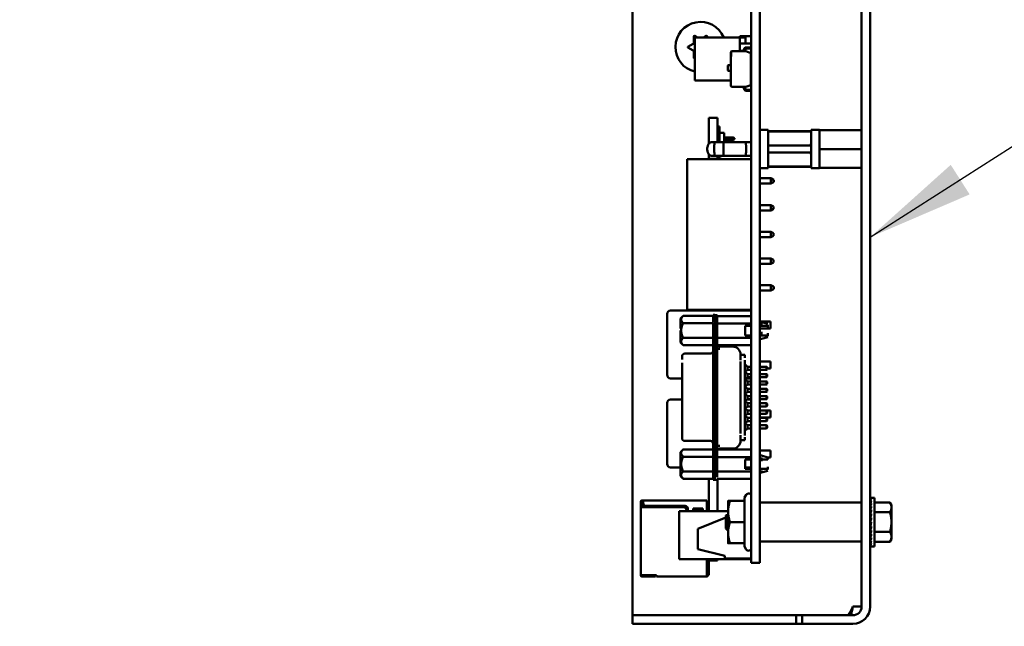
# Model space of a CAD drawing. Units: inches. Extents: x 4 to 172, y 2 to 134.
# Drawn here: x 112 to 119, y 104 to 109 of the extents above; entities that cross this region are included whole.
import ezdxf

# ---------------------------------------------------------------- set-up
doc = ezdxf.new("R2010")
doc.units = ezdxf.units.IN
doc.header["$LTSCALE"] = 8
doc.header["$MEASUREMENT"] = 0
doc.layers.add('Symbol (ANSI)', color=7, linetype='Continuous', lineweight=25)
doc.layers.add('Visible (ANSI)', color=7, linetype='Continuous', lineweight=50)
doc.styles.add('Note Text (ANSI)', font='tahoma.ttf')
doc.dimstyles.new('Default (ANSI)$7', dxfattribs={"dimscale": 8, "dimtxt": 0.12, "dimasz": 0.098425, "dimexe": 0.125, "dimexo": 0.0625, "dimgap": 0.031496, "dimtad": 0, "dimtih": 1, "dimtoh": 1, "dimrnd": 1e-08, "dimzin": 0, "dimdsep": 46, "dimtxsty": 'Note Text (ANSI)', "dimcen": 0.09, "dimdle": 0.393701, "dimclrd": 256, "dimclre": 256, "dimclrt": 256, "dimadec": 0, "dimazin": 1, "dimtfac": 1, "dimtofl": 0, "dimtmove": 0, "dimatfit": 3, "dimfxl": 1, "dimtolj": 1, "dimtzin": 4, "dimlwd": -1, "dimlwe": -1, "dimarcsym": 0})

msp = doc.modelspace()

# ---------------------------------------------------------------- linework, layer by layer
at = {"layer": 'Visible (ANSI)'}
for p, q in [((118.0945, 104.4562), (118.0945, 112.5792)), ((118.158, 104.4562), (118.158, 112.5792)), ((117.2825, 112.1342), (117.2825, 105.0242)), ((117.3445, 112.1342), (117.3445, 105.0242)), ((116.408, 104.4562), (116.408, 108.9492)), ((116.815, 108.5818), (116.8533, 108.6039)), ((116.8593, 108.6143), (116.8593, 108.6585)), ((116.8638, 108.6611), (116.8825, 108.6503)), ((116.8674, 108.6503), (116.8674, 108.3322)), ((117.2392, 108.6503), (116.8674, 108.6503)), ((116.9336, 108.6503), (116.9523, 108.6611)), ((116.9568, 108.6585), (116.9568, 108.6503)), ((117.2805, 108.6587), (117.1979, 108.6587)), ((117.1979, 108.6587), (117.1979, 108.6054)), ((117.1979, 108.6054), (117.1979, 108.5521)), ((117.1979, 108.6054), (117.2805, 108.6054)), ((117.1979, 108.5521), (117.1979, 108.6054)), ((117.2392, 108.6054), (117.2392, 108.6503)), ((117.2805, 108.6054), (117.2805, 108.5802)), ((116.8533, 108.5546), (116.815, 108.5766)), ((116.8593, 108.5), (116.8593, 108.5442)), ((117.1325, 108.5411), (117.1325, 108.5425)), ((117.1325, 108.5096), (117.1325, 108.5411)), ((117.1345, 108.5096), (117.1345, 108.5463)), ((117.1405, 108.549), (117.2413, 108.549)), ((117.2281, 108.5521), (117.1979, 108.5521)), ((117.2281, 108.549), (117.2281, 108.5588)), ((117.238, 108.5588), (117.238, 108.5502)), ((117.2392, 108.5521), (117.238, 108.5521)), ((117.238, 108.5502), (117.2413, 108.549)), ((117.2392, 108.5498), (117.2392, 108.5521)), ((117.2392, 108.5498), (117.2392, 108.5521)), ((117.2413, 108.549), (117.2798, 108.535)), ((117.2447, 108.5767), (117.2798, 108.5792)), ((117.2818, 108.5694), (117.2454, 108.5668)), ((117.2798, 108.5792), (117.2798, 108.5802)), ((117.2798, 108.5802), (117.2825, 108.5802)), ((117.2798, 108.535), (117.2798, 108.2995)), ((117.2805, 108.5693), (117.2805, 108.3238)), ((116.8674, 108.4995), (116.8638, 108.4974)), ((117.1325, 108.2934), (117.1325, 108.5096)), ((117.1325, 108.5096), (117.1345, 108.5096)), ((117.1325, 108.2934), (117.1325, 108.5096)), ((117.1087, 108.4095), (117.1087, 108.441)), ((117.1135, 108.4458), (117.1325, 108.4458)), ((117.1325, 108.4047), (117.1135, 108.4047)), ((117.1325, 108.3322), (116.8674, 108.3322)), ((117.2805, 108.3238), (117.2798, 108.3238)), ((117.2413, 108.2855), (117.1405, 108.2855)), ((117.2281, 108.2756), (117.2281, 108.2855)), ((117.2413, 108.2855), (117.238, 108.2843)), ((117.238, 108.2843), (117.238, 108.2756)), ((117.2798, 108.2995), (117.2413, 108.2855)), ((117.2798, 108.2552), (117.2447, 108.2578)), ((117.2454, 108.2677), (117.2818, 108.2651)), ((117.2798, 108.2543), (117.2798, 108.2552)), ((117.2825, 108.2543), (117.2798, 108.2543)), ((116.9695, 108.0569), (116.9695, 107.8656)), ((116.9695, 108.0569), (117.0325, 108.0569)), ((117.0325, 108.0569), (117.0325, 107.8782)), ((117.0325, 107.9947), (117.0485, 107.9947)), ((117.0485, 107.9947), (117.0485, 107.9472)), ((117.0485, 107.9472), (117.0485, 107.8782)), ((117.0825, 107.9472), (117.0485, 107.9472)), ((117.0825, 107.9472), (117.0825, 107.8782)), ((117.3445, 107.9684), (117.4075, 107.9684)), ((117.4075, 107.9684), (117.4075, 107.6881)), ((117.7225, 107.9601), (117.4075, 107.9601)), ((117.7225, 107.9576), (117.4075, 107.9576)), ((117.7225, 107.6881), (117.7225, 107.9684)), ((117.7225, 107.9684), (117.7855, 107.9684)), ((117.7855, 107.968), (117.7855, 107.9684)), ((117.7855, 107.968), (117.7855, 107.9072)), ((117.7855, 107.968), (117.941, 107.968)), ((118.0945, 107.968), (117.941, 107.968)), ((117.0128, 107.8782), (116.9822, 107.8782)), ((117.0128, 107.8782), (117.0794, 107.8782)), ((117.0794, 107.8782), (117.2421, 107.8782)), ((117.0825, 107.9127), (117.1485, 107.9127)), ((117.1485, 107.8967), (117.0825, 107.8967)), ((117.1485, 107.8967), (117.1485, 107.9127)), ((117.1485, 107.9127), (117.1575, 107.9075)), ((117.1575, 107.9019), (117.1485, 107.8967)), ((117.1575, 107.9075), (117.1575, 107.9019)), ((117.2421, 107.8782), (117.2825, 107.8782)), ((117.7855, 107.889), (117.7855, 107.9072)), ((117.7855, 107.889), (117.7855, 107.8282)), ((117.7225, 107.8538), (117.4075, 107.8538)), ((117.4075, 107.8026), (117.7225, 107.8026)), ((117.7855, 107.8282), (117.7855, 107.7674)), ((117.7855, 107.8282), (118.0945, 107.8282)), ((116.8089, 107.7532), (116.8089, 106.6432)), ((117.2819, 107.7532), (116.8089, 107.7532)), ((116.9695, 107.7909), (116.9695, 107.7562)), ((116.9695, 107.7562), (116.9695, 107.7532)), ((116.9695, 107.7562), (117.0325, 107.7562)), ((116.9822, 107.7782), (117.0128, 107.7782)), ((117.0128, 107.7782), (117.0794, 107.7782)), ((117.0325, 107.7782), (117.0325, 107.7562)), ((117.0471, 107.7647), (117.0325, 107.7647)), ((117.0325, 107.7562), (117.0325, 107.7532)), ((117.0445, 107.7782), (117.0445, 107.7744)), ((117.0596, 107.7553), (117.0681, 107.7532)), ((117.2421, 107.7782), (117.0794, 107.7782)), ((117.2421, 107.7782), (117.2825, 107.7782)), ((117.2819, 107.7532), (117.2819, 106.6432)), ((117.2819, 107.7503), (117.2825, 107.7503)), ((117.7855, 107.7493), (117.7855, 107.7674)), ((117.7855, 107.7493), (117.7855, 107.6885)), ((117.3445, 107.6881), (117.4075, 107.6881)), ((117.4075, 107.6989), (117.7225, 107.6989)), ((117.7225, 107.6963), (117.4075, 107.6963)), ((117.7225, 107.6881), (117.7855, 107.6881)), ((117.7855, 107.6881), (117.7855, 107.6885)), ((117.7855, 107.6885), (117.941, 107.6885)), ((118.0945, 107.6885), (117.941, 107.6885)), ((117.2825, 107.6122), (117.2819, 107.6122)), ((117.4269, 107.6122), (117.3445, 107.6122)), ((117.4269, 107.6122), (117.4469, 107.6022)), ((117.4269, 107.6122), (117.4269, 107.5732)), ((117.4469, 107.5927), (117.4469, 107.6022)), ((117.4469, 107.6022), (117.4479, 107.6022)), ((117.4469, 107.5832), (117.4469, 107.5927)), ((117.4479, 107.6022), (117.4479, 107.5832)), ((117.2819, 107.5732), (117.2825, 107.5732)), ((117.3445, 107.5732), (117.4269, 107.5732)), ((117.4269, 107.5732), (117.4469, 107.5832)), ((117.4469, 107.5832), (117.4479, 107.5832)), ((117.2825, 107.4152), (117.2819, 107.4152)), ((117.2819, 107.3762), (117.2825, 107.3762)), ((117.4269, 107.4152), (117.3445, 107.4152)), ((117.3445, 107.3762), (117.4269, 107.3762)), ((117.4269, 107.4152), (117.4469, 107.4052)), ((117.4269, 107.4152), (117.4269, 107.3762)), ((117.4269, 107.3762), (117.4469, 107.3862)), ((117.4469, 107.3862), (117.4469, 107.4052)), ((117.2825, 107.2182), (117.2819, 107.2182)), ((117.2819, 107.1792), (117.2825, 107.1792)), ((117.4269, 107.2182), (117.3445, 107.2182)), ((117.3445, 107.1792), (117.4269, 107.1792)), ((117.4269, 107.2182), (117.4469, 107.2082)), ((117.4269, 107.2182), (117.4269, 107.1792)), ((117.4269, 107.1792), (117.4469, 107.1892)), ((117.4469, 107.1892), (117.4469, 107.2082)), ((117.2825, 107.0212), (117.2819, 107.0212)), ((117.4269, 107.0212), (117.3445, 107.0212)), ((117.4269, 107.0212), (117.4469, 107.0112)), ((117.4269, 107.0212), (117.4269, 106.9822)), ((117.4469, 106.9922), (117.4469, 107.0112)), ((117.2819, 106.9822), (117.2825, 106.9822)), ((117.3445, 106.9822), (117.4269, 106.9822)), ((117.4269, 106.9822), (117.4469, 106.9922)), ((117.2825, 106.8242), (117.2819, 106.8242)), ((117.4269, 106.8242), (117.3445, 106.8242)), ((117.4269, 106.8242), (117.4469, 106.8142)), ((117.4269, 106.8242), (117.4269, 106.7852)), ((117.4269, 106.7852), (117.4469, 106.7952)), ((117.4469, 106.8047), (117.4469, 106.8142)), ((117.4469, 106.8142), (117.4479, 106.8142)), ((117.4469, 106.7952), (117.4469, 106.8047)), ((117.4469, 106.7952), (117.4479, 106.7952)), ((117.4479, 106.8142), (117.4479, 106.7952)), ((117.2819, 106.7852), (117.2825, 106.7852)), ((117.3445, 106.7852), (117.4269, 106.7852)), ((117.2819, 106.6432), (116.8089, 106.6432)), ((116.9695, 106.6432), (116.9695, 106.6396)), ((117.0325, 106.6432), (117.0325, 106.6396)), ((116.6619, 106.6132), (116.6619, 106.1632)), ((117.2819, 106.6382), (116.6869, 106.6382)), ((116.7607, 106.5791), (116.7804, 106.5988)), ((116.7804, 106.5988), (117.0009, 106.5988)), ((116.9695, 106.6396), (117.0325, 106.6396)), ((117.0147, 106.6059), (117.0009, 106.6059)), ((117.0304, 106.6028), (117.0147, 106.6028)), ((117.2825, 106.5974), (117.0304, 106.5974)), ((117.2819, 106.6382), (117.2819, 106.6132)), ((117.2819, 106.5974), (117.2819, 106.6132)), ((116.7804, 106.5448), (117.0009, 106.5448)), ((117.0009, 105.4508), (117.0009, 106.5469)), ((117.0147, 106.5437), (117.0147, 105.4493)), ((117.0304, 106.5437), (117.0304, 105.4493)), ((117.2825, 106.5416), (117.0304, 106.5416)), ((117.2371, 106.5255), (117.2371, 106.4546)), ((117.2825, 106.5255), (117.2371, 106.5255)), ((117.2819, 106.4546), (117.2819, 106.5255)), ((117.2819, 106.5067), (117.2825, 106.5067)), ((117.3445, 106.5577), (117.4239, 106.5577)), ((117.3445, 106.5479), (117.3454, 106.5479)), ((117.3454, 106.5255), (117.3445, 106.5255)), ((117.3445, 106.5067), (117.4239, 106.5067)), ((117.3454, 106.5528), (117.3572, 106.5528)), ((117.3572, 106.5255), (117.3454, 106.5255)), ((117.4044, 106.54), (117.3572, 106.5528)), ((117.4239, 106.5577), (117.4239, 106.5067)), ((116.7804, 106.4368), (117.0009, 106.4368)), ((117.0304, 106.4357), (117.2825, 106.4357)), ((117.2825, 106.4546), (117.2371, 106.4546)), ((117.3445, 106.4546), (117.3454, 106.4546)), ((117.3445, 106.4337), (117.3454, 106.4337)), ((117.3454, 106.4546), (117.3572, 106.4546)), ((117.3454, 106.4288), (117.3572, 106.4288)), ((117.4044, 106.4416), (117.3572, 106.4288)), ((116.7607, 106.4025), (116.7804, 106.3828)), ((116.7804, 106.3828), (117.0009, 106.3828)), ((117.2825, 106.3827), (117.0304, 106.3827)), ((117.0304, 106.3561), (117.0501, 106.3561)), ((117.1446, 106.3725), (117.0501, 106.3725)), ((117.2819, 106.2241), (117.2819, 106.3827)), ((116.7725, 106.2995), (116.7725, 106.278)), ((116.9812, 106.3203), (116.7922, 106.3203)), ((117.2032, 106.2884), (117.2032, 106.3117)), ((117.2033, 106.3126), (117.2351, 106.3126)), ((117.2036, 106.3126), (117.2036, 106.3128)), ((117.2351, 106.2884), (117.2351, 106.3117)), ((117.0304, 106.2344), (117.0304, 106.2344)), ((117.2036, 106.2731), (117.2036, 106.2762)), ((117.2036, 105.7586), (117.2036, 106.2343)), ((117.2351, 106.2418), (117.2548, 106.2241)), ((117.2351, 106.2303), (117.2351, 105.7627)), ((117.2825, 106.2241), (117.2548, 106.2241)), ((117.2819, 106.2627), (117.2825, 106.2627)), ((117.3445, 106.2627), (117.4239, 106.2627)), ((117.3946, 106.2241), (117.3445, 106.2241)), ((117.3985, 106.2201), (117.3946, 106.2241)), ((117.3985, 106.2117), (117.4239, 106.2117)), ((117.4239, 106.2627), (117.4239, 106.2117)), ((116.6869, 106.1382), (116.7725, 106.1382)), ((116.7725, 106.2043), (116.7725, 105.7934)), ((117.2351, 106.1879), (117.2548, 106.1701)), ((117.2548, 106.1465), (117.2351, 106.1287)), ((117.2548, 106.2004), (117.238, 106.1853)), ((117.2456, 106.1382), (117.2819, 106.1382)), ((117.2548, 106.2004), (117.2825, 106.2004)), ((117.2825, 106.1701), (117.2548, 106.1701)), ((117.2548, 106.1465), (117.2825, 106.1465)), ((117.2819, 106.1701), (117.2819, 106.2004)), ((117.2819, 106.1465), (117.2819, 106.1382)), ((117.3445, 106.2004), (117.3946, 106.2004)), ((117.3946, 106.1701), (117.3445, 106.1701)), ((117.3445, 106.1465), (117.3946, 106.1465)), ((117.3985, 106.2044), (117.3946, 106.2004)), ((117.3985, 106.1662), (117.3946, 106.1701)), ((117.3985, 106.1504), (117.3946, 106.1465)), ((117.2351, 106.08), (117.2548, 106.0622)), ((117.238, 106.1313), (117.2548, 106.1162)), ((117.2548, 106.0926), (117.238, 106.0774)), ((117.2825, 106.1162), (117.2548, 106.1162)), ((117.2548, 106.0926), (117.2825, 106.0926)), ((117.2825, 106.0622), (117.2548, 106.0622)), ((117.3946, 106.1162), (117.3445, 106.1162)), ((117.3445, 106.0926), (117.3946, 106.0926)), ((117.3946, 106.0622), (117.3445, 106.0622)), ((117.3985, 106.1122), (117.3946, 106.1162)), ((117.3985, 106.0965), (117.3946, 106.0926)), ((117.3985, 106.0583), (117.3946, 106.0622)), ((117.2548, 106.0386), (117.2351, 106.0208)), ((117.238, 106.0235), (117.2548, 106.0083)), ((117.2548, 106.0386), (117.2825, 106.0386)), ((117.2825, 106.0083), (117.2548, 106.0083)), ((117.3445, 106.0386), (117.3946, 106.0386)), ((117.3946, 106.0083), (117.3445, 106.0083)), ((117.3985, 106.0426), (117.3946, 106.0386)), ((117.3985, 106.0044), (117.3946, 106.0083)), ((117.3985, 105.9886), (117.3946, 105.9847)), ((116.6619, 105.9572), (116.6619, 105.5072)), ((116.7725, 105.9822), (116.6869, 105.9822)), ((117.2351, 105.9722), (117.2548, 105.9544)), ((117.2548, 105.9307), (117.2351, 105.913)), ((117.2548, 105.9847), (117.238, 105.9695)), ((117.238, 105.9156), (117.2548, 105.9004)), ((117.2819, 105.9822), (117.2521, 105.9822)), ((117.2548, 105.9847), (117.2825, 105.9847)), ((117.2825, 105.9544), (117.2548, 105.9544)), ((117.2548, 105.9307), (117.2825, 105.9307)), ((117.2819, 105.9822), (117.2819, 105.9572)), ((117.2819, 105.9544), (117.2819, 105.9572)), ((117.2819, 105.9004), (117.2819, 105.9307)), ((117.3445, 105.9847), (117.3946, 105.9847)), ((117.3946, 105.9544), (117.3445, 105.9544)), ((117.3445, 105.9307), (117.3946, 105.9307)), ((117.3985, 105.9504), (117.3946, 105.9544)), ((117.3985, 105.9347), (117.3946, 105.9307)), ((117.2351, 105.8643), (117.2548, 105.8465)), ((117.2548, 105.8768), (117.238, 105.8617)), ((117.2825, 105.9004), (117.2548, 105.9004)), ((117.2548, 105.8768), (117.2825, 105.8768)), ((117.2825, 105.8465), (117.2548, 105.8465)), ((117.2819, 105.9017), (117.2825, 105.9017)), ((117.2819, 105.8465), (117.2819, 105.8768)), ((117.2819, 105.8507), (117.2825, 105.8507)), ((117.3445, 105.9017), (117.4239, 105.9017)), ((117.3946, 105.9004), (117.3445, 105.9004)), ((117.3445, 105.8768), (117.3946, 105.8768)), ((117.3445, 105.8507), (117.4239, 105.8507)), ((117.3946, 105.8465), (117.3445, 105.8465)), ((117.3985, 105.8965), (117.3946, 105.9004)), ((117.3985, 105.8807), (117.3946, 105.8768)), ((117.3985, 105.8426), (117.3946, 105.8465)), ((117.4239, 105.9017), (117.4239, 105.8507)), ((117.2548, 105.8229), (117.2351, 105.8051)), ((117.238, 105.8077), (117.2548, 105.7926)), ((117.2548, 105.8229), (117.2825, 105.8229)), ((117.2825, 105.7926), (117.2548, 105.7926)), ((117.2819, 105.7926), (117.2819, 105.8229)), ((117.3445, 105.8229), (117.3946, 105.8229)), ((117.3946, 105.7926), (117.3445, 105.7926)), ((117.3985, 105.8268), (117.3946, 105.8229)), ((117.3985, 105.7886), (117.3946, 105.7926)), ((117.3985, 105.7729), (117.3946, 105.7689)), ((116.7725, 105.7197), (116.7725, 105.6982)), ((117.0304, 105.7586), (117.0304, 105.7586)), ((117.2032, 105.6834), (117.2032, 105.7046)), ((117.2036, 105.7168), (117.2036, 105.7199)), ((117.2548, 105.7689), (117.2351, 105.7512)), ((117.2351, 105.6834), (117.2351, 105.7046)), ((117.2548, 105.7689), (117.2825, 105.7689)), ((117.2819, 105.6135), (117.2819, 105.7689)), ((117.3445, 105.7689), (117.3946, 105.7689)), ((116.9812, 105.6774), (116.7922, 105.6774)), ((117.0304, 105.6416), (117.0501, 105.6416)), ((117.2033, 105.6823), (117.2351, 105.6823)), ((117.2036, 105.6802), (117.2036, 105.6823)), ((116.7607, 105.5952), (116.7804, 105.6149)), ((116.7804, 105.6149), (117.0009, 105.6149)), ((117.0009, 105.5609), (116.7804, 105.5609)), ((117.2825, 105.6135), (117.0304, 105.6135)), ((117.0304, 105.5577), (117.2825, 105.5577)), ((117.1446, 105.6205), (117.0501, 105.6205)), ((117.3445, 105.6067), (117.4239, 105.6067)), ((117.3445, 105.564), (117.3454, 105.564)), ((117.3454, 105.5689), (117.3572, 105.5689)), ((117.4044, 105.5561), (117.3572, 105.5689)), ((117.4044, 105.5557), (117.4239, 105.5557)), ((117.4239, 105.6067), (117.4239, 105.5557)), ((116.6869, 105.4822), (116.7607, 105.4822)), ((117.2371, 105.4708), (117.2371, 105.5416)), ((117.2371, 105.5416), (117.2825, 105.5416)), ((117.2371, 105.4822), (117.2819, 105.4822)), ((117.2819, 105.5072), (117.2819, 105.5416)), ((117.2819, 105.5072), (117.2819, 105.4822)), ((117.3454, 105.5416), (117.3445, 105.5416)), ((117.3572, 105.5416), (117.3454, 105.5416)), ((116.7607, 105.4186), (116.7804, 105.399)), ((116.7804, 105.4529), (117.0009, 105.4529)), ((117.2825, 105.4518), (117.0304, 105.4518)), ((117.2825, 105.4708), (117.2371, 105.4708)), ((117.3445, 105.4708), (117.3454, 105.4708)), ((117.3445, 105.4498), (117.3454, 105.4498)), ((117.3454, 105.4708), (117.3572, 105.4708)), ((117.3454, 105.4449), (117.3572, 105.4449)), ((117.4044, 105.4577), (117.3572, 105.4449)), ((116.7804, 105.399), (117.0009, 105.399)), ((116.9695, 105.1602), (116.9695, 105.399)), ((117.0147, 105.3918), (117.0009, 105.3918)), ((117.0147, 105.3902), (117.0304, 105.3902)), ((117.2825, 105.3989), (117.0304, 105.3989)), ((117.0325, 105.1602), (117.0325, 105.3989)), ((117.2332, 105.2594), (117.2452, 105.2802)), ((116.4685, 105.2303), (116.4685, 105.2203)), ((116.4765, 105.2203), (116.4685, 105.2203)), ((116.4685, 105.2003), (116.4685, 105.1883)), ((116.4865, 105.2383), (116.4765, 105.2383)), ((116.4765, 105.2203), (116.4765, 105.2303)), ((116.4865, 105.2303), (116.4765, 105.2303)), ((116.4765, 105.1883), (116.4765, 105.2003)), ((116.4835, 105.2223), (116.4795, 105.2183)), ((116.4795, 105.2183), (116.4795, 105.1883)), ((116.4865, 105.2253), (116.4835, 105.2223)), ((116.4865, 105.2193), (116.4835, 105.2223)), ((116.9545, 105.2383), (116.4865, 105.2383)), ((116.4865, 105.2303), (116.4865, 105.2183)), ((116.4875, 105.212), (116.4875, 105.1883)), ((116.5065, 105.1983), (116.7945, 105.1983)), ((116.9545, 105.1602), (116.9545, 105.2303)), ((116.9695, 105.2263), (116.9545, 105.2263)), ((117.1115, 105.2352), (117.1115, 105.1572)), ((117.2332, 105.2352), (117.1255, 105.2352)), ((117.2332, 105.2594), (117.2332, 105.2352)), ((117.2332, 105.2352), (117.2332, 105.0792)), ((117.3465, 105.2233), (118.0925, 105.2233)), ((118.1594, 105.2589), (118.1666, 105.2589)), ((118.1595, 105.2563), (118.1594, 105.2589)), ((118.1594, 105.2562), (118.1666, 105.2562)), ((118.1597, 105.2485), (118.1594, 105.2562)), ((118.1594, 105.2481), (118.1666, 105.2481)), ((118.1599, 105.236), (118.1594, 105.2481)), ((118.1594, 105.2348), (118.1666, 105.2348)), ((118.1601, 105.2189), (118.1594, 105.2348)), ((118.1594, 105.2169), (118.1666, 105.2169)), ((118.1604, 105.198), (118.1594, 105.2169)), ((118.1594, 105.1947), (118.1666, 105.1947)), ((118.1607, 105.174), (118.1594, 105.1947)), ((118.19, 105.2589), (118.1666, 105.2589)), ((118.19, 105.2589), (118.19, 104.8995)), ((118.19, 105.2236), (118.3039, 105.2236)), ((118.315, 105.2042), (118.3039, 105.2236)), ((118.315, 105.1875), (118.315, 105.2042)), ((116.4685, 104.6883), (116.4685, 105.1883)), ((116.7845, 105.1883), (116.4765, 105.1883)), ((117.1115, 105.1602), (116.7505, 105.1602)), ((116.7505, 105.1602), (116.7505, 104.8062)), ((116.8045, 105.1602), (116.8045, 105.1683)), ((116.8145, 105.1783), (116.8145, 105.1602)), ((116.8545, 105.1602), (116.8545, 105.1803)), ((116.8545, 105.1803), (116.9245, 105.1803)), ((116.9145, 105.1673), (116.8645, 105.1673)), ((116.8645, 105.1673), (116.8645, 105.1602)), ((116.9145, 105.1602), (116.9145, 105.1673)), ((116.9245, 105.1803), (116.9245, 105.1602)), ((117.0945, 105.1271), (117.0987, 105.1309)), ((117.0945, 105.1271), (117.0945, 105.0792)), ((117.0992, 105.1307), (117.0993, 105.1306)), ((117.1098, 105.1187), (117.1098, 105.1187)), ((117.1115, 105.1572), (117.1115, 105.0012)), ((118.159, 105.1569), (118.158, 105.1569)), ((118.159, 105.1569), (118.159, 105.0016)), ((118.159, 105.1493), (118.161, 105.1493)), ((118.159, 105.1482), (118.1611, 105.1482)), ((118.161, 105.1472), (118.159, 105.1472)), ((118.159, 105.1451), (118.1605, 105.1451)), ((118.1602, 105.1441), (118.159, 105.1441)), ((118.159, 105.1399), (118.1595, 105.1399)), ((118.1596, 105.139), (118.159, 105.139)), ((118.159, 105.1329), (118.1603, 105.1329)), ((118.1604, 105.1321), (118.159, 105.1321)), ((118.159, 105.1243), (118.1613, 105.1243)), ((118.1614, 105.1236), (118.159, 105.1236)), ((118.1594, 105.1691), (118.1666, 105.1691)), ((118.1611, 105.1477), (118.1594, 105.1691)), ((118.1594, 105.1407), (118.1666, 105.1407)), ((118.1618, 105.1206), (118.1594, 105.1407)), ((118.19, 105.1514), (118.3039, 105.1514)), ((118.315, 105.0792), (118.315, 105.1875)), ((116.8885, 105.0302), (117.0945, 105.1126)), ((117.0945, 105.0792), (117.0945, 105.0313)), ((117.2332, 105.0792), (117.1255, 105.0792)), ((117.2332, 105.0792), (117.2332, 104.9232)), ((118.159, 105.1143), (118.1603, 105.1143)), ((118.1602, 105.1137), (118.159, 105.1137)), ((118.159, 105.1032), (118.1611, 105.1032)), ((118.1612, 105.1028), (118.159, 105.1028)), ((118.159, 105.0914), (118.1622, 105.0914)), ((118.1621, 105.0912), (118.159, 105.0912)), ((118.159, 105.0792), (118.1594, 105.0792)), ((118.159, 105.0671), (118.1638, 105.0671)), ((118.159, 105.0553), (118.1611, 105.0553)), ((118.1594, 105.1104), (118.1666, 105.1104)), ((118.163, 105.0949), (118.1594, 105.1104)), ((118.1594, 105.0792), (118.1666, 105.0792)), ((118.1666, 105.0792), (118.1594, 105.048)), ((118.1594, 105.048), (118.1666, 105.048)), ((118.1629, 105.048), (118.1594, 105.0178)), ((118.315, 104.971), (118.315, 105.0792)), ((116.8885, 105.0302), (116.8885, 104.8802)), ((117.0945, 105.0313), (117.109, 105.0183)), ((117.1115, 105.0012), (117.1115, 104.9232)), ((117.2825, 104.7782), (117.2825, 105.0242)), ((117.3445, 104.7782), (117.3445, 105.0242)), ((118.159, 105.0016), (118.158, 105.0016)), ((118.159, 105.0442), (118.1625, 105.0442)), ((118.159, 105.0342), (118.1613, 105.0342)), ((118.159, 105.0256), (118.1603, 105.0256)), ((118.159, 105.0186), (118.1595, 105.0186)), ((118.159, 105.0134), (118.1613, 105.0134)), ((118.159, 105.0102), (118.1611, 105.0102)), ((118.161, 105.0092), (118.159, 105.0092)), ((118.1594, 105.0178), (118.1666, 105.0178)), ((118.1617, 105.0178), (118.1594, 104.9894)), ((118.1594, 104.9894), (118.1666, 104.9894)), ((118.161, 104.9894), (118.1594, 104.9637)), ((118.19, 105.0071), (118.3039, 105.0071)), ((117.2332, 104.9232), (117.1255, 104.9232)), ((117.2332, 104.9232), (117.2332, 104.8991)), ((117.3465, 104.9352), (118.0925, 104.9352)), ((118.1594, 104.9637), (118.1666, 104.9637)), ((118.1606, 104.9637), (118.1594, 104.9416)), ((118.1594, 104.9416), (118.1666, 104.9416)), ((118.1602, 104.9416), (118.1594, 104.9236)), ((118.1594, 104.9236), (118.1666, 104.9236)), ((118.16, 104.9236), (118.1594, 104.9104)), ((118.1594, 104.9104), (118.1666, 104.9104)), ((118.1597, 104.9104), (118.1594, 104.9023)), ((118.1594, 104.9023), (118.1666, 104.9023)), ((118.1594, 104.8995), (118.1595, 104.9023)), ((118.19, 104.9349), (118.3039, 104.9349)), ((118.315, 104.9542), (118.3039, 104.9349)), ((118.315, 104.9542), (118.315, 104.971)), ((117.0885, 104.8302), (116.8885, 104.8802)), ((117.0885, 104.8302), (117.0885, 104.8102)), ((117.2332, 104.8991), (117.2452, 104.8782)), ((118.1594, 104.8995), (118.1666, 104.8995)), ((118.19, 104.8995), (118.1666, 104.8995)), ((117.2825, 104.8062), (116.7505, 104.8062)), ((116.9545, 104.6873), (116.9545, 104.8062)), ((116.9625, 104.6853), (116.9625, 104.8001)), ((116.9695, 104.7954), (116.9695, 104.8062)), ((116.9695, 104.7954), (117.0325, 104.7954)), ((116.9695, 104.6883), (116.9695, 104.7954)), ((117.0325, 104.7954), (117.0325, 104.8062)), ((117.2825, 104.8102), (117.0885, 104.8102)), ((117.3445, 104.7782), (117.2825, 104.7782)), ((116.4685, 104.6883), (116.4685, 104.6853)), ((116.4765, 104.6853), (116.4765, 104.6883)), ((116.5835, 104.6883), (116.4765, 104.6883)), ((116.4815, 104.6853), (116.4765, 104.6853)), ((116.5715, 104.6853), (116.4815, 104.6853)), ((116.4815, 104.6773), (116.4815, 104.6853)), ((116.5765, 104.6773), (116.5765, 104.6853)), ((116.5835, 104.6873), (116.5835, 104.6883)), ((116.9695, 104.6883), (116.9625, 104.6883)), ((116.4815, 104.6773), (116.4765, 104.6773)), ((116.4815, 104.6773), (116.5715, 104.6773)), ((116.5835, 104.6773), (116.9545, 104.6773)), ((116.408, 104.3927), (116.408, 104.4562)), ((116.408, 104.3927), (116.658, 104.3927)), ((116.408, 104.3927), (116.408, 104.3292)), ((117.6131, 104.3927), (116.658, 104.3927)), ((117.658, 104.3927), (117.6131, 104.3927)), ((117.6131, 104.3292), (117.6131, 104.3927)), ((117.658, 104.3927), (117.908, 104.3927)), ((117.658, 104.3927), (117.658, 104.3292)), ((118.031, 104.3927), (117.908, 104.3927)), ((118.031, 104.4562), (118.0945, 104.4562)), ((116.658, 104.3292), (116.408, 104.3292)), ((117.6131, 104.3292), (116.658, 104.3292)), ((117.658, 104.3292), (117.6131, 104.3292)), ((117.908, 104.3292), (117.658, 104.3292)), ((118.031, 104.3292), (117.908, 104.3292))]:
    msp.add_line(p, q, dxfattribs=at)
for centre, radius, start, end in [((116.908, 108.5792), 0.185, 22.57546, 257.31696), ((116.8473, 108.6143), 0.012, 300, 0), ((116.8623, 108.6585), 0.003, 60, 180), ((116.9538, 108.6585), 0.003, 0, 120), ((116.8165, 108.5792), 0.003, 120, 240), ((116.8473, 108.5442), 0.012, 0, 60), ((117.1405, 108.5411), 0.00796, 138.83135, 180), ((117.1405, 108.5411), 0.00796, 90, 138.83135), ((117.246, 108.5588), 0.0179, 94.1138, 180), ((117.246, 108.5588), 0.00796, 94.12153, 180), ((117.2811, 108.578), 0.00862, 274.12153, 279.36883), ((116.8623, 108.5), 0.003, 180, 300), ((117.1135, 108.441), 0.00478, 90, 180), ((117.1135, 108.4095), 0.00478, 180, 270), ((117.1405, 108.2934), 0.00796, 180, 270), ((117.246, 108.2756), 0.0179, 180, 265.8862), ((117.246, 108.2756), 0.00796, 180, 265.87847), ((117.2811, 108.2565), 0.00862, 80.63117, 85.87847), ((117.0625, 107.9267), 0.03, 180, 242.18186), ((117.0642, 107.7744), 0.0197, 180, 256.5), ((116.6869, 106.6132), 0.025, 90.00001, 180), ((117.0501, 106.3922), 0.0197, 208.59213, 270), ((117.1446, 106.3134), 0.0591, 0, 90), ((116.7922, 106.3006), 0.0197, 90, 180), ((116.9812, 106.34), 0.0197, 270, 0), ((116.6869, 106.1632), 0.025, 180, 270.00001), ((116.6869, 105.9572), 0.025, 90.00001, 180), ((116.7922, 105.6971), 0.0197, 180, 270), ((116.9812, 105.6577), 0.0197, 0, 90), ((117.1446, 105.6796), 0.0591, 270, 359.99996), ((117.0501, 105.6008), 0.0197, 90, 139.81037), ((116.6869, 105.5072), 0.025, 180, 270.00001), ((117.2625, 105.2702), 0.02, 0, 150), ((116.4765, 105.2303), 0.008, 90, 180), ((116.4765, 105.1883), 0.008, 180, 180), ((116.5065, 105.2183), 0.02, 180, 270), ((116.7945, 105.1783), 0.02, 0, 90), ((117.3465, 105.2213), 0.002, 90, 180), ((118.0925, 105.2213), 0.002, 0, 90), ((116.7845, 105.1683), 0.02, 0, 90), ((117.3465, 104.9372), 0.002, 180, 270), ((118.0925, 104.9372), 0.002, 270, 0), ((117.2625, 104.8882), 0.02, 210, 0), ((116.4765, 104.6883), 0.008, 180, 180), ((116.4765, 104.6853), 0.008, 180, 270), ((116.9545, 104.6853), 0.008, 270, 0), ((118.031, 104.4562), 0.0635, 270, 0), ((118.031, 104.4562), 0.127, 270, 0)]:
    msp.add_arc(centre, radius, start, end, dxfattribs=at)
for centre, major_axis, ratio, start_param, end_param in [((116.7607, 106.4908), (0, 0.0883), 0.00001, 5.975457, 7.692373), ((117.0009, 106.5469), (0, 0.0591), 0.00001, 6.131245, 7.777118), ((117.0147, 106.5469), (0, 0.0591), 0.00001, 0.334353, 1.336818), ((117.0304, 106.5437), (0, 0.0591), 0.00001, 6.041107, 7.853982), ((117.0147, 106.5437), (0, -0.0591), 0.00001, 4.295966, 4.673789), ((117.3454, 106.4908), (0, 0.062), 0.00001, 0.395012, 1.21005), ((117.3572, 106.4908), (0, 0.062), 0.00001, 0, 0.976657), ((117.4044, 106.4908), (0, 0.0492), 0.00001, 0.505038, 1.060318), ((116.7607, 106.4908), (0, -0.0883), 0.00001, 4.712389, 6.429603), ((117.3454, 106.4908), (0, -0.062), 0.00001, 6.130237, 7.025727), ((117.3572, 106.4908), (0, -0.062), 0.00001, 4.878871, 5.52539), ((117.4044, 106.4908), (0, -0.0492), 0.00001, 5.144886, 5.690387), ((116.7725, 106.2258), (0, 0.0748), 0.00001, 6.267041, 6.441806), ((117.2036, 106.2741), (0, 0.0394), 0.00001, 6.281183, 6.45577), ((117.2351, 106.2535), (0, 0.0591), 0.00001, 5.495645, 5.60868), ((116.7725, 106.2043), (0, 0.0748), 0.00001, 0.877528, 2.110297), ((117.2036, 106.2343), (0, 0.0394), 0.00001, 0.770431, 1.570796), ((117.2351, 106.2303), (0, 0.0591), 0.00001, 0.770362, 1.570796), ((117.2548, 106.2122), (0, -0.0118), 0.00001, 2.54877, 5.690363), ((117.3946, 106.2122), (0, -0.0118), 0.00001, 2.549284, 5.690877), ((117.3985, 106.2122), (0, -0.00787), 0.00001, 2.548486, 5.690079), ((117.2548, 106.1583), (0, -0.0118), 0.00001, 2.267978, 5.409571), ((117.3946, 106.1583), (0, -0.0118), 0.00001, 2.549284, 5.690877), ((117.3985, 106.1583), (0, -0.00787), 0.00001, 2.548484, 5.690077), ((117.2548, 106.1044), (0, -0.0118), 0.00001, 2.267978, 5.40957), ((117.2548, 106.0504), (0, -0.0118), 0.00001, 2.267978, 5.409571), ((117.3946, 106.1044), (0, -0.0118), 0.00001, 2.549284, 5.690877), ((117.3946, 106.0504), (0, -0.0118), 0.00001, 2.549284, 5.690877), ((117.3985, 106.1044), (0, -0.00787), 0.00001, 2.548486, 5.690078), ((117.2548, 105.9965), (0, -0.0118), 0.00001, 2.267978, 5.40957), ((117.3946, 105.9965), (0, -0.0118), 0.00001, 2.549284, 5.690877), ((117.3985, 106.0504), (0, -0.00787), 0.00001, 2.548484, 5.690077), ((117.3985, 105.9965), (0, -0.00787), 0.00001, 2.548483, 5.690076), ((117.2548, 105.9426), (0, -0.0118), 0.00001, 2.267978, 5.409571), ((117.3946, 105.9426), (0, -0.0118), 0.00001, 2.549284, 5.690877), ((117.3985, 105.9426), (0, -0.00787), 0.00001, 2.548484, 5.690077), ((117.2548, 105.8886), (0, -0.0118), 0.00001, 2.267978, 5.409571), ((117.2548, 105.8347), (0, -0.0118), 0.00001, 2.267978, 5.409571), ((117.3946, 105.8886), (0, -0.0118), 0.00001, 2.549284, 5.690877), ((117.3946, 105.8347), (0, -0.0118), 0.00001, 2.549284, 5.690877), ((117.3985, 105.8886), (0, -0.00787), 0.00001, 2.548484, 5.690077), ((117.3985, 105.8347), (0, -0.00787), 0.00001, 2.548484, 5.690077), ((116.7725, 105.7934), (0, -0.0748), 0.00001, 4.712389, 6.672766), ((117.2036, 105.7586), (0, -0.0394), 0.00001, 4.205639, 5.427166), ((117.2351, 105.7627), (0, -0.0591), 0.00001, 4.392699, 5.592246), ((117.2548, 105.7807), (0, -0.0118), 0.00001, 2.267978, 5.409571), ((117.3946, 105.7807), (0, -0.0118), 0.00001, 2.549284, 5.690877), ((117.3985, 105.7807), (0, -0.00787), 0.00001, 2.548484, 5.690077), ((116.7725, 105.7719), (0, -0.0748), 0.00001, 0.325304, 0.477407), ((117.2036, 105.7189), (0, -0.0394), 0.00001, 5.76061, 5.914287), ((117.2351, 105.7513), (0, -0.069), 0.00001, 5.817823, 5.976908), ((116.7607, 105.5069), (0, 0.0883), 0.00001, 0.144346, 1.64373), ((117.3454, 105.5069), (0, 0.062), 0.00001, 0.330032, 1.173577), ((117.3572, 105.5069), (0, 0.062), 0.00001, 0.656469, 1.218425), ((117.4044, 105.5069), (0, 0.0492), 0.00001, 0, 0.7879), ((116.7607, 105.5069), (0, -0.0883), 0.00001, 4.712389, 6.664169), ((117.0304, 105.4493), (0, -0.0591), 0.00001, 3.96442, 5.409555), ((117.3454, 105.5069), (0, -0.062), 0.00001, 5.075399, 5.619216), ((117.4044, 105.5069), (0, -0.0492), 0.00001, 5.144886, 5.690387), ((117.0009, 105.4508), (0, -0.0591), 0.00001, 4.712389, 6.376698), ((117.0147, 105.4493), (0, -0.0591), 0.00001, 4.712389, 6.376698), ((117.3572, 105.5069), (0, -0.062), 0.00001, 5.599148, 6.613218), ((116.4685, 105.2003), (0, 0.02), 0.00001, 6.263261, 7.844012), ((116.4765, 105.2003), (0, 0.02), 0.00001, 0.003279, 1.570796), ((116.4865, 105.2303), (0, 0.008), 0.00001, 0.045018, 1.593319), ((116.9545, 105.2303), (0, 0.008), 0.00001, 6.207002, 7.853982), ((118.1666, 105.0792), (0, 0.1797), 0.230868, 0, 0.174533), ((118.1666, 105.0792), (0.0076, 0.1797), 0.226976, 0.184127, 0.35866), ((118.1666, 105.0792), (0.0149, 0.1797), 0.215535, 0.366918, 0.541451), ((118.1666, 105.0792), (0.0216, 0.1796), 0.197202, 0.547293, 0.721825), ((118.1666, 105.0792), (0.0275, 0.1796), 0.172927, 0.724597, 0.89913), ((118.1666, 105.0792), (0.0325, 0.1796), 0.143803, 0.898646, 1.073179), ((118.1666, 105.0792), (0.0364, 0.1796), 0.110942, 1.069663, 1.244196), ((118.1666, 105.0792), (-0.0392, -0.1797), 0.075392, 4.379776, 4.554308), ((118.1666, 105.0792), (-0.0409, -0.1797), 0.038116, 4.546535, 4.721068), ((118.1666, 105.0792), (-0.0409, -0.1797), 0.038116, 1.23041, 1.404943), ((118.1666, 105.0792), (-0.0392, -0.1797), 0.075392, 1.06365, 1.238183), ((118.1666, 105.0792), (-0.0364, -0.1796), 0.110942, 0.89513, 1.069663), ((118.1666, 105.0792), (-0.0325, 0.1796), 0.143803, 2.068414, 2.100053), ((118.1666, 105.0792), (-0.0325, -0.1796), 0.143803, 0.724113, 0.898646), ((118.1666, 105.0792), (-0.0275, 0.1796), 0.172927, 2.242462, 2.266576), ((118.1666, 105.0792), (-0.0275, -0.1796), 0.172927, 0.550064, 0.724597), ((118.1666, 105.0792), (-0.0216, 0.1796), 0.197202, 2.419767, 2.437766), ((118.1666, 105.0792), (-0.0216, -0.1796), 0.197202, 0.37276, 0.547293), ((118.1666, 105.0792), (-0.0149, 0.1797), 0.215535, 2.600142, 2.612779), ((118.1666, 105.0792), (-0.0149, -0.1797), 0.215535, 0.192385, 0.366918), ((118.1666, 105.0792), (-0.0076, 0.1797), 0.226976, 2.782933, 2.790544), ((118.1666, 105.0792), (-0.0076, -0.1797), 0.226976, 0.009594, 0.184127), ((118.1666, 105.0792), (0, 0.1797), 0.230868, 2.96706, 2.969659), ((116.9625, 104.8001), (0, 0.01), 0.00001, 0.926033, 1.570796), ((116.5715, 104.6853), (0.005, 0), 0.00001, 0.791881, 2.168768), ((116.5835, 104.6873), (0, -0.01), 0.00001, 4.672179, 6.20302), ((116.9545, 104.6873), (0, -0.01), 0.00001, 4.672179, 6.20302), ((116.5715, 104.6773), (0.005, 0), 0.00001, 0, 5.733521)]:
    msp.add_ellipse(centre, major_axis=major_axis, ratio=ratio, start_param=start_param, end_param=end_param, dxfattribs=at)
for points, knots in [([(116.9822, 107.7782), (116.9793, 107.7804), (116.9765, 107.7828), (116.9692, 107.7907), (116.9652, 107.7967), (116.9596, 107.8097), (116.9579, 107.8167), (116.9569, 107.8307), (116.9576, 107.8378), (116.9611, 107.8512), (116.9641, 107.8576), (116.9718, 107.869), (116.9766, 107.8741), (116.9822, 107.8782)], [0, 0, 0, 0, 0.093617, 0.093617, 0.277719, 0.277719, 0.460905, 0.460905, 0.641967, 0.641967, 0.820937, 0.820937, 1, 1, 1, 1]), ([(117.0128, 107.8782), (117.0124, 107.8762), (117.0117, 107.8734), (117.0112, 107.8691), (117.0112, 107.8686), (117.0106, 107.8628), (117.01, 107.8579), (117.0097, 107.8549), (117.0097, 107.8536), (117.0095, 107.8508), (117.0095, 107.8471), (117.009, 107.8383), (117.0089, 107.8345), (117.0089, 107.8289), (117.0089, 107.8279), (117.0091, 107.822), (117.0091, 107.8179), (117.0093, 107.8103), (117.0096, 107.8067), (117.0099, 107.8013), (117.01, 107.7989), (117.0104, 107.7948), (117.0105, 107.7931), (117.011, 107.7889), (117.0114, 107.7866), (117.0119, 107.7832), (117.0121, 107.7822), (117.0124, 107.7801), (117.0127, 107.7791), (117.0128, 107.7782)], [-0.2139989, -0.2139989, -0.2139989, -0.2139989, -0.1982817, -0.1982817, -0.1962729, -0.1962729, -0.1713715, -0.1713715, -0.1538131, -0.1538131, -0.1330636, -0.1330636, -0.1199014, -0.1199014, -0.1169382, -0.1169382, -0.1023646, -0.1023646, -0.0810631, -0.0810631, -0.0610747, -0.0610747, -0.045867, -0.045867, -0.0226578, -0.0226578, -0.0114578, -0.0114578, 0, 0, 0, 0]), ([(117.0794, 107.7782), (117.0789, 107.7811), (117.0785, 107.7844), (117.0777, 107.7918), (117.0774, 107.796), (117.0766, 107.8089), (117.0763, 107.8185), (117.0763, 107.8378), (117.0766, 107.8475), (117.0774, 107.8605), (117.0777, 107.8645), (117.0785, 107.872), (117.0789, 107.8753), (117.0794, 107.8782)], [0, 0, 0, 0, 0.125, 0.125, 0.25, 0.25, 0.5, 0.5, 0.75, 0.75, 0.875, 0.875, 1, 1, 1, 1]), ([(117.2421, 107.8782), (117.2422, 107.8772), (117.2423, 107.8762), (117.2423, 107.8751), (117.2424, 107.8739), (117.2425, 107.8727), (117.2426, 107.8715), (117.2427, 107.8703), (117.2427, 107.869), (117.2428, 107.8677), (117.2429, 107.8664), (117.2429, 107.865), (117.243, 107.8636), (117.2431, 107.8622), (117.2431, 107.8608), (117.2432, 107.8593), (117.2432, 107.8583), (117.2433, 107.8573), (117.2433, 107.8562), (117.2433, 107.8558), (117.2433, 107.8553), (117.2433, 107.8548), (117.2434, 107.8533), (117.2434, 107.8518), (117.2435, 107.8503), (117.2435, 107.8488), (117.2435, 107.8473), (117.2436, 107.8457), (117.2436, 107.8442), (117.2436, 107.8427), (117.2436, 107.8412), (117.2437, 107.8397), (117.2437, 107.8382), (117.2437, 107.8367), (117.2437, 107.8353), (117.2437, 107.8339), (117.2437, 107.8324), (117.2437, 107.831), (117.2438, 107.8296), (117.2438, 107.8282), (117.2438, 107.8258), (117.2437, 107.8233), (117.2437, 107.8208), (117.2437, 107.8182), (117.2437, 107.8156), (117.2436, 107.8131), (117.2436, 107.8104), (117.2435, 107.8078), (117.2434, 107.8052), (117.2434, 107.8035), (117.2434, 107.8018), (117.2433, 107.8002), (117.2433, 107.7993), (117.2432, 107.7984), (117.2432, 107.7975), (117.2431, 107.795), (117.243, 107.7926), (117.2429, 107.7903), (117.2428, 107.788), (117.2427, 107.7858), (117.2425, 107.7838), (117.2424, 107.7818), (117.2422, 107.7799), (117.2421, 107.7782)], [0, 0, 0, 0, 0.043837, 0.043837, 0.043837, 0.088013, 0.088013, 0.088013, 0.132304, 0.132304, 0.132304, 0.17648, 0.17648, 0.17648, 0.220311, 0.220311, 0.220311, 0.250075, 0.250075, 0.250075, 0.263567, 0.263567, 0.263567, 0.306031, 0.306031, 0.306031, 0.3475, 0.3475, 0.3475, 0.38779, 0.38779, 0.38779, 0.426737, 0.426737, 0.426737, 0.464203, 0.464203, 0.464203, 0.500072, 0.500072, 0.500072, 0.564149, 0.564149, 0.564149, 0.632099, 0.632099, 0.632099, 0.703201, 0.703201, 0.703201, 0.750248, 0.750248, 0.750248, 0.776571, 0.776571, 0.776571, 0.851202, 0.851202, 0.851202, 0.926028, 0.926028, 0.926028, 1, 1, 1, 1]), ([(117.2036, 106.2762), (117.2036, 106.2764), (117.2036, 106.2767), (117.2036, 106.2828), (117.2032, 106.2868), (117.2032, 106.2884)], [-0.73117903, -0.73117903, -0.73117903, -0.73117903, -0.72833021, -0.72833021, -0.65719785, -0.65719785, -0.65719785, -0.65719785]), ([(117.2036, 105.7168), (117.2036, 105.7166), (117.2036, 105.7163), (117.2036, 105.7102), (117.2032, 105.7062), (117.2032, 105.7046)], [0.58321667, 0.58321667, 0.58321667, 0.58321667, 0.58606549, 0.58606549, 0.65719785, 0.65719785, 0.65719785, 0.65719785]), ([(117.0987, 105.1309), (117.0987, 105.1309), (117.0987, 105.1309), (117.0987, 105.1309), (117.0989, 105.131), (117.099, 105.131), (117.0992, 105.1308)], [0.98098105, 0.98098105, 0.98098105, 0.98098105, 0.98148148, 0.98148148, 0.98148148, 1, 1, 1, 1]), ([(117.0992, 105.1308), (117.0994, 105.1305), (117.0996, 105.1299), (117.1, 105.1282), (117.1002, 105.1271), (117.1007, 105.1229), (117.1011, 105.1191), (117.1019, 105.1097), (117.1023, 105.1043), (117.1031, 105.0923), (117.1035, 105.0858), (117.1038, 105.0792)], [-0.1966659, -0.1966659, -0.1966659, -0.1966659, -0.172595, -0.172595, -0.1486453, -0.1486453, -0.0994056, -0.0994056, -0.0502198, -0.0502198, -0.0000141, -0.0000141, -0.0000141, -0.0000141]), ([(117.0993, 105.1306), (117.0993, 105.1306), (117.0994, 105.1305), (117.0996, 105.1302), (117.0997, 105.13), (117.1003, 105.1296), (117.1008, 105.1293), (117.102, 105.129), (117.1025, 105.129), (117.1038, 105.1293), (117.1044, 105.1296), (117.1051, 105.1301), (117.1052, 105.1303), (117.1054, 105.1306), (117.1054, 105.1306), (117.1054, 105.1306)], [0.00143894, 0.00143894, 0.00143894, 0.00143894, 0.00715591, 0.00715591, 0.01264711, 0.01264711, 0.02021974, 0.02021974, 0.02741318, 0.02741318, 0.0360539, 0.0360539, 0.04305287, 0.04305287, 0.04806776, 0.04806776, 0.04806776, 0.04806776]), ([(117.1038, 105.0792), (117.1042, 105.0733), (117.1045, 105.0673), (117.1052, 105.0558), (117.1055, 105.0502), (117.1063, 105.0388), (117.1067, 105.0332), (117.1074, 105.0267), (117.1076, 105.0248), (117.1082, 105.0202), (117.1086, 105.0185), (117.1092, 105.0182), (117.1093, 105.0183), (117.1094, 105.0185)], [-0.4895128, -0.4895128, -0.4895128, -0.4895128, -0.4439654, -0.4439654, -0.3981571, -0.3981571, -0.3398505, -0.3398505, -0.31034, -0.31034, -0.2508708, -0.2508708, -0.2323905, -0.2323905, -0.2323905, -0.2323905]), ([(118.031, 104.4562), (118.0192, 104.4299), (118.0074, 104.4046), (117.9955, 104.3961), (117.9924, 104.3939), (117.9893, 104.3927), (117.9861, 104.3927)], [0, 0, 0, 0, 1.242508, 1.242508, 1.242508, 1.570796, 1.570796, 1.570796, 1.570796])]:
    msp.add_open_spline(points, degree=3, knots=knots, dxfattribs=at)
for points, weights in [([(117.7225, 107.8665), (117.7189, 107.8594), (117.7166, 107.8538)], [2.01531810127, 2.19635402924, 2.33669308052]), ([(117.7166, 107.8026), (117.7189, 107.7971), (117.7225, 107.79)], [2.33669308059, 2.19635402933, 2.01531810135]), ([(116.7804, 106.5988), (116.7534, 106.5718), (116.7804, 106.5448)], [2.28971396222, 2.64393394508, 2.28971396189]), ([(116.7804, 106.5448), (116.766, 106.5158), (116.766, 106.4908)], [2.28971396209, 2.46682395357, 2.46682395357]), ([(117.4044, 106.5255), (117.3853, 106.5255), (117.3572, 106.5255)], [1.09552209286, 1.11484924881, 1.1095582707]), ([(116.766, 106.4908), (116.766, 106.4657), (116.7804, 106.4368)], [2.46682395357, 2.46682395357, 2.28971396222]), ([(116.7804, 106.4368), (116.7534, 106.4098), (116.7804, 106.3828)], [2.28971396222, 2.64393394491, 2.28971396222]), ([(117.3572, 106.4546), (117.3856, 106.4546), (117.4044, 106.4546)], [1.11945323621, 1.12702321033, 1.10816967373]), ([(116.7804, 105.6149), (116.7534, 105.5879), (116.7804, 105.5609)], [2.28971396222, 2.6439339446, 2.28971396283]), ([(116.7804, 105.5609), (116.766, 105.532), (116.766, 105.5069)], [2.289713964, 2.46682395357, 2.46682395357]), ([(116.766, 105.5069), (116.766, 105.4819), (116.7804, 105.4529)], [2.46682395357, 2.46682395357, 2.28971396189]), ([(117.4044, 105.5416), (117.3853, 105.5416), (117.3572, 105.5416)], [1.09552209286, 1.11484924881, 1.1095582707]), ([(116.7804, 105.4529), (116.7534, 105.426), (116.7804, 105.399)], [2.28971396209, 2.64393394498, 2.28971396222]), ([(117.3572, 105.4708), (117.3856, 105.4708), (117.4044, 105.4708)], [1.11945323621, 1.12702321033, 1.10816967373]), ([(117.1115, 105.2352), (117.1115, 105.2352), (117.1255, 105.2352)], [1, 1.0379548493, 1]), ([(117.1255, 105.2352), (117.1115, 105.1934), (117.1115, 105.1572)], [1, 1.0379548493, 1]), ([(118.315, 105.1875), (118.315, 105.2042), (118.3039, 105.2236)], [2.13878931049, 2.13878931049, 1.98523114687]), ([(117.1115, 105.1572), (117.1115, 105.121), (117.1255, 105.0792)], [1, 1.0379548493, 1]), ([(118.3039, 105.1514), (118.315, 105.1707), (118.315, 105.1875)], [1.98523114688, 2.13878931049, 2.13878931049]), ([(118.315, 105.0792), (118.315, 105.1127), (118.3039, 105.1514)], [2.13878931049, 2.13878931049, 1.98523114687]), ([(117.1255, 105.0792), (117.1115, 105.0374), (117.1115, 105.0012)], [1, 1.0379548493, 1]), ([(118.3039, 105.0071), (118.315, 105.0457), (118.315, 105.0792)], [1.98523114688, 2.13878931049, 2.13878931049]), ([(117.1115, 105.0012), (117.1115, 104.965), (117.1255, 104.9232)], [1, 1.0379548493, 1]), ([(118.315, 104.971), (118.315, 104.9877), (118.3039, 105.0071)], [2.13878931049, 2.13878931049, 1.98523114687]), ([(117.1255, 104.9232), (117.1115, 104.9232), (117.1115, 104.9232)], [1, 1.0379548493, 1]), ([(118.3039, 104.9349), (118.315, 104.9542), (118.315, 104.971)], [1.98523114688, 2.13878931049, 2.13878931049])]:
    msp.add_rational_spline(points, weights, degree=2, dxfattribs=at)
for points in [[(117.2033, 106.3126), (117.2032, 106.3126), (117.2032, 106.3123), (117.2032, 106.3117)], [(117.2032, 105.6834), (117.2032, 105.6827), (117.2032, 105.6823), (117.2033, 105.6823)], [(117.1054, 105.1306), (117.1075, 105.1341), (117.1095, 105.1376), (117.1115, 105.1411)], [(117.1054, 105.1306), (117.1054, 105.1306), (117.1054, 105.1306), (117.1054, 105.1306)], [(117.1115, 105.0221), (117.1108, 105.0209), (117.1101, 105.0197), (117.1094, 105.0185)], [(118.031, 104.4562), (118.0261, 104.4341), (118.0211, 104.4121), (118.0161, 104.3929)]]:
    msp.add_open_spline(points, degree=3, dxfattribs=at)

# ---------------------------------------------------------------- leaders
at = {"layer": 'Symbol (ANSI)', "annotation_type": 0, "has_hookline": 1, "hookline_direction": 1}
msp.add_leader([(111.892, 75.9265), (123.0359, 75.929), (123.2182, 122.0677), (117.5765, 123.0277)], dimstyle='Default (ANSI)$7', override={"dimtad": 0}, dxfattribs=at)
at = {"layer": 'Symbol (ANSI)', "annotation_type": 0, "has_hookline": 1, "hookline_direction": 0, "text_width": 0.4126}
msp.add_leader([(118.158, 107.1785), (129.9663, 114.7285), (130.7537, 114.7285)], dimstyle='Default (ANSI)$7', override={"dimtad": 0}, dxfattribs=at)

doc.saveas('drawing.dxf')
